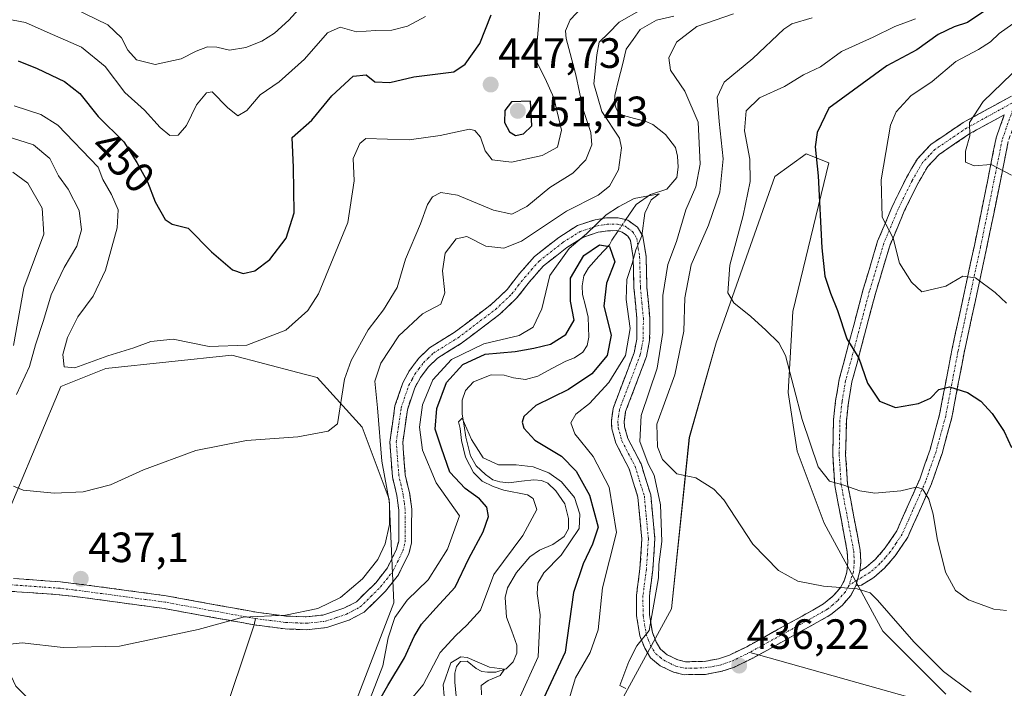
# Model space of a CAD drawing. Units: metres. Extents: x 632724 to 636216, y 4655656 to 4658035.
# Drawn here: x 632925 to 633158, y 4656398 to 4656557 of the extents above; entities that cross this region are included whole.
import ezdxf
from ezdxf.enums import TextEntityAlignment as Align

# ---------------------------------------------------------------- set-up
doc = ezdxf.new("R2010")
doc.units = ezdxf.units.M
doc.header["$MEASUREMENT"] = 0
doc.linetypes.add('TRAZO_Y_PUNTO', pattern=[1, 0.5, -0.25, 0, -0.25])
doc.linetypes.add('TRAZOSX2', pattern=[1.5, 1, -0.5])
for name, color, linetype, lineweight in [('Camino', 19, 'TRAZOSX2', 0), ('Camino Cxs', 19, 'Continuous', 0), ('Camino eje', 19, 'TRAZO_Y_PUNTO', 0), ('Carátula', 7, 'Continuous', 5), ('Corriente natural lineal', 142, 'Continuous', 13), ('Corriente natural lineal oculto', 19, 'TRAZO_Y_PUNTO', 13), ('Cultivos herbáceos CxS', 92, 'Continuous', 0), ('Curva de nivel maestra', 36, 'Continuous', 30), ('Curva de nivel normal', 36, 'Continuous', 0), ('Layer 0', 7, 'Continuous', 0), ('Matorral CxS', 135, 'Continuous', 0), ('Punto de cota en terreno', 7, 'Continuous', 0), ('Rótulo de curva de nivel directora', 19, 'Continuous', 0), ('Rótulo de punto de cota en terreno', 19, 'Continuous', 0)]:
    doc.layers.add(name, color=color, linetype=linetype, lineweight=lineweight)
doc.styles.add('Arial', font='txt', dxfattribs={"height": 0.2})

# ---------------------------------------------------------------- blocks, each defined once
blk = doc.blocks.new('*U156')
at = {"layer": 'Cultivos herbáceos CxS', "color": 92, "linetype": 'Continuous', "lineweight": 0}
blk.add_polyline3d([(633066.5577, 4656393.8841, 434.1791), (633079.3293, 4656417.3099, 436.517), (633083.5865, 4656457.7721, 440.7998), (633089.9725, 4656480.1333, 443.6162), (633103.8085, 4656519.5311, 448.5168), (633111.2583, 4656524.8547, 449.957), (633116.5803, 4656522.7247, 452.0019), (633108.0655, 4656487.5863, 446.9272), (633107.0015, 4656468.4201, 445.301), (633109.1295, 4656454.5775, 444.1691), (633115.5155, 4656437.5397, 442.4455), (633129.3521, 4656411.9833, 439.1023), (633144.2531, 4656397.0763, 438.6303)], dxfattribs=at)
blk = doc.blocks.new('*U163')
at = {"layer": 'Matorral CxS', "color": 135, "linetype": 'Continuous', "lineweight": 0}
for points in [[(633144.2531, 4656397.0763, 438.6303), (633129.3521, 4656411.9833, 439.1023), (633115.5155, 4656437.5397, 442.4455), (633109.1295, 4656454.5775, 444.1691), (633107.0015, 4656468.4201, 445.301), (633108.0655, 4656487.5863, 446.9272), (633116.5803, 4656522.7247, 452.0019), (633111.2583, 4656524.8547, 449.957), (633103.8085, 4656519.5311, 448.5168), (633089.9725, 4656480.1333, 443.6162), (633083.5865, 4656457.7721, 440.7998), (633079.3293, 4656417.3099, 436.517), (633066.5577, 4656393.8841, 434.1791)], [(633002.9845, 4656391.0327, 426.0357), (633013.6275, 4656418.7173, 428.8573), (633012.5631, 4656443.2085, 433.3105), (633006.1773, 4656460.2453, 436.4516), (632995.5341, 4656471.9591, 440.8492), (632990.9263, 4656473.1723, 441.8582), (632975.3119, 4656477.2839, 443.2611), (632945.5109, 4656474.0897, 443.7468), (632934.8677, 4656469.8315, 443.6225), (632918.9029, 4656432.0305, 437.3619), (632915.7099, 4656417.1233, 435.6045), (632924.2243, 4656399.0215, 433.7571), (632948.7043, 4656374.5293, 428.8493)]]:
    blk.add_polyline3d(points, dxfattribs=at)
blk = doc.blocks.new('*U196')
at = {"layer": 'Curva de nivel normal', "color": 36, "linetype": 'Continuous', "lineweight": 0}
blk.add_polyline3d([(633016.93, 4656394.87, 420), (633020.63, 4656399.33, 420), (633024.63, 4656406.95, 420), (633028.3, 4656410.97, 420), (633030.96, 4656413.44, 420), (633034.21, 4656417, 420), (633037.36, 4656425.38, 420), (633044.18, 4656434.6, 420), (633047.52, 4656440.77, 420), (633046.62, 4656443.4, 420), (633045.27, 4656444.25, 420), (633039.7, 4656445.3, 420), (633037.19, 4656446.22, 420), (633034.58, 4656447.43, 420), (633032.5, 4656449.54, 420), (633030.66, 4656453.17, 420), (633029.68, 4656457.08, 420), (633029.4, 4656459.95, 420), (633029, 4656461.51, 420), (633029.81, 4656462.36, 420), (633032.07, 4656457.32, 420), (633034.78, 4656452.98, 420), (633038.46, 4656451.32, 420), (633042.59, 4656451.3, 420), (633046.63, 4656450.82, 420), (633050.37, 4656449.42, 420), (633053.32, 4656447.34, 420), (633056.43, 4656443.6, 420), (633057.67, 4656439.68, 420), (633057.55, 4656436.29, 420), (633053.24, 4656429.99, 420), (633049.19, 4656425.77, 420), (633047.72, 4656423.33, 420), (633047.56, 4656420.9, 420), (633048.29, 4656415.83, 420), (633047.83, 4656405.9, 420), (633043.19, 4656395.7, 420)], dxfattribs=at)
blk = doc.blocks.new('*U204')
at = {"layer": 'Curva de nivel normal', "color": 36, "linetype": 'Continuous', "lineweight": 0}
for points in [[(633158.62, 4656416.89, 445), (633155.62, 4656417.19, 445), (633149.62, 4656419.4, 445), (633146.54, 4656421.6, 445), (633144.24, 4656425.92, 445), (633142.23, 4656433.9, 445), (633141.31, 4656439.68, 445), (633140.3, 4656443.22, 445), (633138.75, 4656445.66, 445), (633137.23, 4656446.04, 445), (633133.64, 4656445.18, 445), (633127.52, 4656444.66, 445), (633123.94, 4656445.14, 445), (633120.18, 4656446.52, 445), (633116.73, 4656447.44, 445), (633114.04, 4656450.86, 445), (633110.3, 4656462.07, 445), (633106.31, 4656477.18, 445), (633104.74, 4656480.16, 445), (633101.68, 4656483.2, 445), (633098.17, 4656486.43, 445), (633094.09, 4656489.59, 445), (633092.69, 4656492.01, 445), (633093.2, 4656498.53, 445), (633096.29, 4656510.28, 445), (633098.02, 4656518.35, 445), (633097.91, 4656523.57, 445), (633096.63, 4656530.29, 445), (633097.03, 4656535.02, 445), (633100.23, 4656538.1, 445), (633106.11, 4656540.74, 445), (633110.62, 4656543.57, 445), (633114.65, 4656545.42, 445), (633119.61, 4656549.06, 445), (633127.12, 4656552.43, 445), (633132.18, 4656554.92, 445), (633137.07, 4656556.8, 445)], [(633048.23, 4656559.02, 445), (633047.76, 4656553.19, 445), (633047.15, 4656547.15, 445), (633049.44, 4656542.64, 445), (633051.5, 4656538.13, 445), (633053.36, 4656530.44, 445), (633052.41, 4656526.45, 445), (633048.79, 4656524.45, 445), (633041.47, 4656522.89, 445), (633036.93, 4656523.46, 445), (633035.29, 4656525.56, 445), (633034.19, 4656528.77, 445), (633032.87, 4656530.4, 445), (633031.58, 4656530.66, 445), (633024.63, 4656529.22, 445), (633017.3, 4656528.15, 445), (633007.06, 4656528.51, 445), (633005.65, 4656527.32, 445), (633004.01, 4656523.72, 445), (633004.28, 4656518.5, 445), (633002.8, 4656508.64, 445), (632995.83, 4656491.77, 445), (632993.31, 4656487.83, 445), (632988.12, 4656483.16, 445), (632978.89, 4656479.6, 445), (632969.97, 4656479.32, 445), (632961.43, 4656481.06, 445), (632956.13, 4656480.46, 445), (632952.18, 4656478.97, 445), (632945.99, 4656477.12, 445), (632938.19, 4656474.22, 445), (632935.62, 4656474.51, 445), (632935.36, 4656477.42, 445), (632936.45, 4656481.45, 445), (632938.92, 4656486.3, 445), (632942.48, 4656491.22, 445), (632945.43, 4656497.35, 445), (632948.22, 4656507.38, 445), (632948.47, 4656511.61, 445), (632946.86, 4656515.23, 445), (632944.84, 4656518.76, 445), (632943.74, 4656521.72, 445), (632934.19, 4656531.66, 445), (632930.16, 4656534.18, 445), (632923.83, 4656536.19, 445)]]:
    blk.add_polyline3d(points, dxfattribs=at)
blk = doc.blocks.new('*U208')
at = {"layer": 'Curva de nivel normal', "color": 36, "linetype": 'Continuous', "lineweight": 0}
for points in [[(633150.29, 4656397.54, 440), (633143.76, 4656402.43, 440), (633136.75, 4656409.45, 440), (633128.11, 4656419.36, 440), (633126.34, 4656421.04, 440), (633123.29, 4656422.02, 440), (633115.36, 4656422.6, 440), (633109.3, 4656423.84, 440), (633104.67, 4656426.34, 440), (633098.59, 4656432.59, 440), (633091.73, 4656443.05, 440), (633089.39, 4656445.58, 440), (633085.15, 4656448.24, 440), (633080.63, 4656449.17, 440), (633077.24, 4656452.57, 440), (633076.03, 4656455.57, 440), (633075.86, 4656460.95, 440), (633080.16, 4656472.61, 440), (633082.25, 4656482.89, 440), (633082.51, 4656490.84, 440), (633084.06, 4656498.58, 440), (633088.16, 4656507.97, 440), (633090.84, 4656515.81, 440), (633091.57, 4656523.7, 440), (633090.64, 4656532.52, 440), (633090.21, 4656538.22, 440), (633091.84, 4656541.77, 440), (633098.62, 4656547.37, 440), (633105.95, 4656554.3, 440), (633107.83, 4656555.61, 440), (633112.62, 4656557, 440)], [(633059.73, 4656561.1, 440), (633055.42, 4656556.54, 440), (633054.25, 4656553.9, 440), (633054.43, 4656552.09, 440), (633056.77, 4656543.53, 440), (633058.43, 4656535.31, 440), (633060.27, 4656529.87, 440), (633060.5, 4656526.95, 440), (633059.13, 4656523.45, 440), (633056.06, 4656520.31, 440), (633050.55, 4656516.87, 440), (633045.1, 4656512.44, 440), (633041.61, 4656510.58, 440), (633037.24, 4656511.52, 440), (633028.76, 4656515.09, 440), (633024.75, 4656515.73, 440), (633022.79, 4656514.72, 440), (633021.62, 4656512.86, 440), (633020, 4656508.28, 440), (633016.39, 4656499.95, 440), (633014.48, 4656493.28, 440), (633011.22, 4656487.95, 440), (633007.61, 4656483.28, 440), (633003.53, 4656475.97, 440), (633002.03, 4656471.61, 440), (633000.32, 4656461.03, 440), (632998.12, 4656459.31, 440), (632990.98, 4656457.96, 440), (632978.82, 4656457.04, 440), (632966.79, 4656454.7, 440), (632954.39, 4656450.11, 440), (632946.63, 4656446.61, 440), (632940.13, 4656444.94, 440), (632933.3, 4656444.62, 440), (632925.98, 4656445.35, 440), (632923.65, 4656446.31, 440)], [(632924.36, 4656467.95, 440), (632927.48, 4656474.61, 440), (632928.9, 4656479.66, 440), (632930.74, 4656485.46, 440), (632932.56, 4656491.5, 440), (632935.64, 4656497.96, 440), (632938.62, 4656503.01, 440), (632939.78, 4656506.86, 440), (632939.18, 4656511.48, 440), (632936.6, 4656516.48, 440), (632934.28, 4656519.69, 440), (632932.24, 4656523.73, 440), (632928.36, 4656526.98, 440), (632921.66, 4656529.13, 440)]]:
    blk.add_polyline3d(points, dxfattribs=at)
blk = doc.blocks.new('*U212')
at = {"layer": 'Curva de nivel normal', "color": 36, "linetype": 'Continuous', "lineweight": 0}
blk.add_polyline3d([(633008.04, 4656396.1, 430), (633011.03, 4656403.8, 430), (633012.3, 4656410.44, 430), (633013.93, 4656415.21, 430), (633016.84, 4656419.29, 430), (633021.8, 4656424.12, 430), (633026.36, 4656431.39, 430), (633029.17, 4656439.29, 430), (633023.65, 4656447.05, 430), (633020.46, 4656454.77, 430), (633019.75, 4656460.23, 430), (633020.44, 4656465.52, 430), (633022.88, 4656471.45, 430), (633027.3, 4656476.19, 430), (633034.96, 4656479.96, 430), (633043.3, 4656481.87, 430), (633046.67, 4656483.86, 430), (633048.66, 4656488.18, 430), (633050.6, 4656496.05, 430), (633055.14, 4656502.47, 430), (633059.28, 4656505.95, 430), (633063.92, 4656510.4, 430), (633066.8, 4656512.3, 430), (633070.52, 4656514.29, 430), (633076.45, 4656515.4, 430), (633074.58, 4656513.97, 430), (633073.08, 4656510.84, 430), (633072.32, 4656505.49, 430), (633070.91, 4656502.12, 430), (633070.08, 4656498.9, 430), (633068.8, 4656495.18, 430), (633068.66, 4656490.42, 430), (633069.6, 4656483.56, 430), (633068.48, 4656477.16, 430), (633064.54, 4656470.78, 430), (633059.96, 4656465.82, 430), (633056.75, 4656463.28, 430), (633055.57, 4656461.28, 430), (633056.48, 4656458.62, 430), (633060.8, 4656453.29, 430), (633064.61, 4656446.06, 430), (633066.39, 4656435.36, 430), (633063.05, 4656422.21, 430), (633062.02, 4656412.31, 430), (633060.15, 4656406.93, 430), (633056.64, 4656400.97, 430), (633054.43, 4656393.62, 430)], dxfattribs=at)
blk = doc.blocks.new('*U220')
at = {"layer": 'Curva de nivel normal', "color": 36, "linetype": 'Continuous', "lineweight": 0}
for points in [[(633068.56, 4656398.44, 435), (633067.15, 4656399.17, 435), (633069.31, 4656404.85, 435), (633071.14, 4656408.52, 435), (633074.08, 4656412.18, 435), (633076.3, 4656424.62, 435), (633076.34, 4656427.75, 435), (633077.07, 4656433.16, 435), (633076.76, 4656441.86, 435), (633075.25, 4656448.86, 435), (633073.86, 4656451.58, 435), (633071.91, 4656456.86, 435), (633072.21, 4656462.96, 435), (633075.94, 4656474.15, 435), (633077.3, 4656482.61, 435), (633077.33, 4656491.37, 435), (633078.47, 4656498.68, 435), (633080.59, 4656504.12, 435), (633082.78, 4656511.65, 435), (633085.14, 4656517.07, 435), (633086.16, 4656522.4, 435), (633085.68, 4656532.33, 435), (633082.54, 4656539.67, 435), (633079.15, 4656544.6, 435), (633078.73, 4656547.58, 435), (633080.56, 4656551.27, 435), (633085.4, 4656554.94, 435), (633094, 4656557.94, 435)], [(633072.3, 4656558.97, 435), (633066.96, 4656556.02, 435), (633064.48, 4656553.41, 435), (633062.26, 4656551.27, 435), (633061.68, 4656548.25, 435), (633061.01, 4656541.43, 435), (633062.85, 4656534.83, 435), (633067.05, 4656528.57, 435), (633067.56, 4656526.24, 435), (633066.83, 4656521.07, 435), (633064.69, 4656517.23, 435), (633062.02, 4656515.05, 435), (633054.53, 4656511.28, 435), (633043.89, 4656504.2, 435), (633039.73, 4656502.55, 435), (633035.46, 4656503.01, 435), (633030.96, 4656505.31, 435), (633028.41, 4656504.78, 435), (633025.81, 4656501.36, 435), (633025.2, 4656497.17, 435), (633025.77, 4656492, 435), (633024.77, 4656489.34, 435), (633020.44, 4656487.01, 435), (633014.86, 4656481.8, 435), (633010.59, 4656475.38, 435), (633009.15, 4656471.14, 435), (633009.79, 4656464.8, 435), (633010.83, 4656452.16, 435), (633012.64, 4656442.32, 435), (633012.66, 4656437.23, 435), (633011.58, 4656432.64, 435), (633009.85, 4656428.96, 435), (633006.27, 4656424.36, 435), (633001.05, 4656419.96, 435), (632995.68, 4656417.33, 435), (632988.01, 4656415.74, 435), (632978.02, 4656415.34, 435), (632967.39, 4656412.37, 435), (632948.78, 4656408.44, 435), (632935.41, 4656408.11, 435), (632925.74, 4656409.2, 435), (632920.65, 4656408.68, 435)], [(632923.65, 4656479.55, 435), (632926.08, 4656493.18, 435), (632928.66, 4656499.91, 435), (632930.87, 4656505.89, 435), (632930.42, 4656511.99, 435), (632927.06, 4656517.93, 435), (632923.5, 4656520.52, 435)]]:
    blk.add_polyline3d(points, dxfattribs=at)
blk = doc.blocks.new('*U222')
at = {"layer": 'Curva de nivel normal', "color": 36, "linetype": 'Continuous', "lineweight": 0}
for points in [[(633158.62, 4656489.56, 455), (633155.95, 4656492.03, 455), (633151.29, 4656495.51, 455), (633148.29, 4656495.91, 455), (633144.29, 4656493.56, 455), (633138.62, 4656492.23, 455), (633136.17, 4656494.48, 455), (633133.34, 4656499.02, 455), (633131.81, 4656504.91, 455), (633129.2, 4656509.89, 455), (633129, 4656518.67, 455), (633131.16, 4656531.63, 455), (633132.57, 4656534.76, 455), (633135.98, 4656538.6, 455), (633141.05, 4656541.94, 455), (633146.64, 4656546.67, 455), (633152, 4656549.54, 455), (633154.83, 4656551.34, 455), (633156.92, 4656553.27, 455), (633160.12, 4656555.6, 455)], [(633021.14, 4656557.32, 455), (633016.86, 4656555.04, 455), (633013.22, 4656554.12, 455), (633009.44, 4656554.05, 455), (633004.81, 4656553.69, 455), (633000.97, 4656554.83, 455), (632997.97, 4656553.45, 455), (632992.56, 4656547.26, 455), (632986.51, 4656541.88, 455), (632982, 4656538.8, 455), (632978.86, 4656535.08, 455), (632976.73, 4656533.86, 455), (632974.33, 4656535.84, 455), (632970.64, 4656539.54, 455), (632969.32, 4656539.24, 455), (632966.97, 4656536.46, 455), (632964.64, 4656531.55, 455), (632962.64, 4656529.28, 455), (632960.64, 4656529.21, 455), (632958.34, 4656531.06, 455), (632954.67, 4656535.18, 455), (632950.02, 4656539.32, 455), (632945.38, 4656545.48, 455), (632939.77, 4656550.06, 455), (632931.64, 4656553.62, 455), (632926.47, 4656555.89, 455), (632921.96, 4656556.8, 455)]]:
    blk.add_polyline3d(points, dxfattribs=at)
blk = doc.blocks.new('*U229')
at = {"layer": 'Curva de nivel normal', "color": 36, "linetype": 'Continuous', "lineweight": 0}
blk.add_polyline3d([(633034.42, 4656396.92, 415), (633034.34, 4656399.14, 415), (633036.02, 4656400.36, 415), (633038.83, 4656401.51, 415), (633039.84, 4656402.99, 415), (633036.33, 4656403.5, 415), (633031, 4656405.76, 415), (633029.49, 4656405.9, 415), (633027.15, 4656404.52, 415), (633025.31, 4656399.29, 415), (633025.78, 4656393.96, 415)], dxfattribs=at)
blk = doc.blocks.new('*U233')
at = {"layer": 'Curva de nivel normal', "color": 36, "linetype": 'Continuous', "lineweight": 0}
for points in [[(632935.28, 4656560.57, 460), (632945.96, 4656555.38, 460), (632949.26, 4656552.26, 460), (632950.7, 4656549.33, 460), (632952.77, 4656547.08, 460), (632957.18, 4656545.95, 460), (632963.37, 4656547.28, 460), (632966.93, 4656549.12, 460), (632969.57, 4656550.16, 460), (632971.81, 4656550.07, 460), (632974.8, 4656549.38, 460), (632978.64, 4656549.97, 460), (632982.43, 4656551.46, 460), (632985.46, 4656553.42, 460), (632988.8, 4656556.44, 460), (632992.69, 4656560.73, 460)], [(633164.44, 4656548.22, 460), (633153.11, 4656537.25, 460), (633149.87, 4656532.25, 460), (633149.96, 4656529.1, 460), (633148.94, 4656525.5, 460), (633148.96, 4656522.86, 460), (633150.97, 4656522.04, 460), (633154.99, 4656522.36, 460), (633159.82, 4656519.81, 460)]]:
    blk.add_polyline3d(points, dxfattribs=at)
blk = doc.blocks.new('*U235')
at = {"layer": 'Curva de nivel maestra', "color": 36, "linetype": 'Continuous', "lineweight": 30}
for points in [[(632924.81, 4656546.84, 450), (632929.3, 4656544.99, 450), (632935.72, 4656541.92, 450), (632939.39, 4656539.09, 450), (632943.69, 4656533.66, 450), (632949.81, 4656527.7, 450), (632952.83, 4656522.77, 450), (632955.34, 4656518.22, 450), (632957.19, 4656513.5, 450), (632959.54, 4656509.32, 450), (632961.19, 4656508.26, 450), (632964.96, 4656507.27, 450), (632970.51, 4656501.7, 450), (632975.49, 4656497.46, 450), (632977.98, 4656496.56, 450), (632980.76, 4656497.22, 450), (632984.35, 4656499.88, 450), (632988.17, 4656504.95, 450), (632990.08, 4656510.87, 450), (632989.9, 4656521.65, 450), (632989.6, 4656528.69, 450), (632994.23, 4656532.78, 450), (632998.97, 4656538.53, 450), (633004.06, 4656543.2, 450), (633007.1, 4656543.55, 450), (633009.14, 4656541.88, 450), (633012.7, 4656541.73, 450), (633018.39, 4656543.03, 450), (633027.9, 4656544.24, 450), (633030.51, 4656546.06, 450), (633034, 4656550.95, 450), (633036.69, 4656557.7, 450)], [(633154.23, 4656559.1, 450), (633149.38, 4656555.92, 450), (633146.29, 4656554.9, 450), (633142.5, 4656553.08, 450), (633137.45, 4656549.45, 450), (633130.33, 4656545.65, 450), (633116.62, 4656535.64, 450), (633113.84, 4656529.92, 450), (633113.4, 4656526.54, 450), (633114.07, 4656519.67, 450), (633114.98, 4656502.64, 450), (633115.64, 4656495.96, 450), (633116.98, 4656491.89, 450), (633118.67, 4656487.82, 450), (633120.86, 4656481.1, 450), (633123.72, 4656476.56, 450), (633125.74, 4656470.6, 450), (633128.62, 4656466.35, 450), (633132.39, 4656464.91, 450), (633137.81, 4656465.79, 450), (633140.62, 4656467.11, 450), (633142.62, 4656469.12, 450), (633145.15, 4656469.73, 450), (633149.39, 4656468.4, 450), (633152.56, 4656466.4, 450), (633155.26, 4656463.46, 450), (633158.09, 4656459.24, 450), (633159.82, 4656455.42, 450)]]:
    blk.add_polyline3d(points, dxfattribs=at)
blk = doc.blocks.new('*U239')
at = {"layer": 'Curva de nivel maestra', "color": 36, "linetype": 'Continuous', "lineweight": 30}
blk.add_polyline3d([(633008.03, 4656391.79, 425), (633012.22, 4656399.14, 425), (633016.18, 4656405.71, 425), (633018.44, 4656410.73, 425), (633020.25, 4656413.62, 425), (633023.59, 4656417.4, 425), (633028.15, 4656422.39, 425), (633031.43, 4656429.2, 425), (633034.84, 4656435.48, 425), (633036.04, 4656439.09, 425), (633035.71, 4656441.29, 425), (633033.91, 4656443.32, 425), (633030.54, 4656445.72, 425), (633026.93, 4656449.62, 425), (633024.92, 4656455.24, 425), (633023.42, 4656459.74, 425), (633023.83, 4656464.62, 425), (633026.1, 4656470.76, 425), (633029.97, 4656475.06, 425), (633035.27, 4656477.52, 425), (633042.39, 4656478.12, 425), (633046.77, 4656478.94, 425), (633050.76, 4656479.82, 425), (633054.39, 4656482.1, 425), (633056.3, 4656485.5, 425), (633055.46, 4656490.03, 425), (633055.5, 4656495.42, 425), (633058.65, 4656500.83, 425), (633062.3, 4656503.32, 425), (633064.68, 4656502.94, 425), (633065.96, 4656499.33, 425), (633063.95, 4656494.27, 425), (633063.36, 4656488.82, 425), (633065.08, 4656481.96, 425), (633064.16, 4656477.15, 425), (633060.5, 4656472.81, 425), (633055.02, 4656469.16, 425), (633047.26, 4656465.33, 425), (633044.39, 4656462.76, 425), (633044.03, 4656461.42, 425), (633044.4, 4656459.99, 425), (633047.06, 4656457.12, 425), (633053.32, 4656453.39, 425), (633056.82, 4656449.84, 425), (633059.99, 4656444.14, 425), (633062, 4656436.61, 425), (633060.66, 4656432.54, 425), (633058.5, 4656427.9, 425), (633056.2, 4656421.15, 425), (633054.18, 4656407.07, 425), (633049.17, 4656396.22, 425)], dxfattribs=at)
blk = doc.blocks.new('5PATER')
at = {"layer": 'Carátula', "linetype": 'Continuous', "lineweight": 5}
h = blk.add_hatch(color=250, dxfattribs=at)
edge = h.paths.add_edge_path()
edge.add_ellipse((0, 0.01), major_axis=(-1.33, -1.34), ratio=0.999422, start_angle=0, end_angle=360)

msp = doc.modelspace()

# ---------------------------------------------------------------- linework, layer by layer
at = {"layer": 'Camino', "color": 19, "linetype": 'TRAZOSX2', "lineweight": 0}
for points in [[(632923.65, 4656424.45), (632934.75, 4656423.66), (632940.99, 4656422.91), (632959.76, 4656420.37), (632981.19, 4656416.46), (632988.22, 4656415.57), (632992.89, 4656415.38), (632997.13, 4656415.83), (633001.82, 4656417.41), (633004.81, 4656418.97), (633009.39, 4656423.45), (633012.13, 4656426.99), (633014.33, 4656431.38), (633014.48, 4656431.96), (633014.82, 4656433.3), (633014.84, 4656440.63), (633014.36, 4656444.09), (633013.33, 4656448.51), (633012.71, 4656456.72), (633013.94, 4656465.26), (633015.8, 4656470.74), (633017.37, 4656473.61), (633019.52, 4656476.48), (633022.09, 4656478.97), (633027.98, 4656482.62), (633036.79, 4656489.28), (633040.46, 4656492.77), (633043.43, 4656496.56), (633046.97, 4656500.61), (633052.71, 4656505.1), (633057.1, 4656507.88), (633061.29, 4656509.27), (633063.98, 4656509.72), (633066.77, 4656509.76), (633069.04, 4656509.16), (633071.31, 4656507.51), (633072.59, 4656505.39), (633073.35, 4656500.59), (633073.54, 4656493.33), (633074.23, 4656486.05), (633074.2, 4656480.72), (633073.45, 4656476.94), (633068.52, 4656463.92), (633068.2, 4656461.6), (633068.27, 4656460.34), (633069.06, 4656457.54), (633072.17, 4656451.53), (633074.44, 4656444.24), (633075.44, 4656433.79), (633074.95, 4656426.47), (633074.13, 4656420.32), (633074.16, 4656415.88), (633074.87, 4656411.7), (633075.78, 4656409.29), (633076.74, 4656407.72), (633078.35, 4656406.41), (633080.89, 4656405.19), (633082.71, 4656404.77), (633087.1, 4656404.83), (633090.5, 4656405.47), (633093.08, 4656406.34), (633097.18, 4656408.33), (633110.32, 4656415.58), (633115.35, 4656418.42), (633117.58, 4656420.26), (633119.25, 4656422.18), (633120.21, 4656423.93), (633120.87, 4656425.91), (633121.09, 4656428.41), (633120.97, 4656430.76), (633117.99, 4656446.47), (633117.52, 4656453.74), (633117.7, 4656461.95), (633118.2, 4656466.47), (633119.08, 4656471.57), (633124.76, 4656492.87), (633128.15, 4656504.18), (633131.67, 4656512.53), (633134.94, 4656519.22), (633137.54, 4656523.69), (633140.71, 4656527.06), (633148.4, 4656532.25), (633163.21, 4656540.39)], [(633162.04, 4656536.23), (633159.06, 4656527.78), (633157.11, 4656518.04), (633153.94, 4656502.48), (633148.61, 4656477.81), (633145.7, 4656462.49), (633143.39, 4656454.03), (633140.87, 4656446.81), (633137.87, 4656440.03), (633135.26, 4656434.19), (633132.33, 4656429.82), (633129.76, 4656426.9), (633127.22, 4656424.67), (633124.29, 4656422.9), (633123.02, 4656422.7)], [(633158.12, 4656534.11), (633149.99, 4656529.64), (633142.7, 4656524.72), (633140, 4656521.86), (633137.63, 4656517.78), (633134.45, 4656511.27), (633131.02, 4656503.14), (633127.69, 4656492.04), (633122.07, 4656470.91), (633121.23, 4656466.04), (633120.75, 4656461.74), (633120.58, 4656453.8), (633121.03, 4656446.86), (633124.01, 4656431.13), (633124.15, 4656428.35), (633123.96, 4656426.2)], [(633123.96, 4656426.2), (633125.43, 4656427.09), (633127.64, 4656429.03), (633129.96, 4656431.66), (633132.65, 4656435.68), (633135.15, 4656441.28), (633138.11, 4656447.96), (633140.56, 4656454.98), (633142.8, 4656463.22), (633145.71, 4656478.47), (633151.04, 4656503.16), (633154.2, 4656518.69), (633156.18, 4656528.6), (633158.12, 4656534.11)], [(633099.97, 4656406.39), (633098.58, 4656405.62), (633094.24, 4656403.51), (633091.28, 4656402.51), (633087.4, 4656401.79), (633082.38, 4656401.71), (633079.87, 4656402.29), (633076.71, 4656403.82), (633074.41, 4656405.67), (633073.02, 4656407.94), (633071.91, 4656410.9), (633071.11, 4656415.61), (633071.08, 4656420.52), (633071.91, 4656426.77), (633072.37, 4656433.75), (633071.43, 4656443.64), (633069.34, 4656450.36), (633066.21, 4656456.42), (633065.25, 4656459.83), (633065.14, 4656461.71), (633065.54, 4656464.68), (633070.51, 4656477.78), (633071.15, 4656481.03), (633071.18, 4656485.92), (633070.49, 4656493.14), (633070.3, 4656500.31), (633069.67, 4656504.33), (633069.02, 4656505.41), (633067.72, 4656506.36), (633066.4, 4656506.7), (633064.25, 4656506.67), (633062.03, 4656506.3), (633058.41, 4656505.1), (633054.59, 4656502.69), (633049.08, 4656498.38), (633045.78, 4656494.62), (633042.73, 4656490.71), (633038.77, 4656486.94), (633029.71, 4656480.1), (633023.98, 4656476.55), (633021.82, 4656474.45), (633019.94, 4656471.96), (633018.61, 4656469.51), (633016.86, 4656464.36), (633015.78, 4656456.62), (633016.36, 4656448.97), (633017.42, 4656444.39), (633017.89, 4656440.83), (633017.87, 4656432.91), (633017.21, 4656430.3), (633014.73, 4656425.35), (633011.67, 4656421.42), (633006.62, 4656416.47), (633003.03, 4656414.59), (632997.79, 4656412.83), (632992.99, 4656412.32), (632987.97, 4656412.53), (632980.61, 4656413.49)], [(633123.02, 4656422.7), (633121.77, 4656420.43), (633119.72, 4656418.07), (633117.08, 4656415.9), (633111.81, 4656412.92), (633099.97, 4656406.39)], [(632980.61, 4656413.49), (632959.28, 4656417.35), (632940.6, 4656419.89), (632934.47, 4656420.62), (632923.23, 4656421.41)]]:
    msp.add_lwpolyline(points, dxfattribs=at)
at = {"layer": 'Camino Cxs', "color": 19, "linetype": 'Continuous', "lineweight": 0}
msp.add_lwpolyline([(633123.96, 4656426.2), (633123.02, 4656422.7)], dxfattribs=at)
for points in [[(632923.65, 4656424.45, 436.69), (632927.35, 4656424.19, 436.74), (632931.05, 4656423.92, 436.78), (632934.75, 4656423.66, 436.8), (632937.87, 4656423.29, 436.78), (632940.99, 4656422.91, 436.74), (632945.68, 4656422.28, 436.58), (632950.38, 4656421.64, 436.36), (632955.07, 4656421.01, 436.14), (632959.76, 4656420.37, 435.93), (632964.05, 4656419.59, 435.75), (632968.33, 4656418.81, 435.55), (632972.62, 4656418.02, 435.31), (632976.9, 4656417.24, 435.1), (632981.19, 4656416.46, 434.99), (632984.71, 4656416.02, 434.99), (632988.22, 4656415.57, 434.94), (632992.89, 4656415.38, 434.8), (632997.13, 4656415.83, 434.68), (633001.82, 4656417.41, 434.62), (633004.81, 4656418.97, 434.39), (633007.1, 4656421.21, 434.08), (633009.39, 4656423.45, 433.79), (633012.13, 4656426.99, 433.49), (633014.33, 4656431.38, 433.62), (633014.48, 4656431.96, 433.64), (633014.82, 4656433.3, 433.65), (633014.83, 4656436.97, 434.06), (633014.84, 4656440.63, 434.16), (633014.36, 4656444.09, 434.27), (633013.33, 4656448.51, 433.55), (633013.02, 4656452.62, 432.97), (633012.71, 4656456.72, 432.7), (633013.32, 4656460.99, 432.24), (633013.94, 4656465.26, 431.88), (633014.87, 4656468, 431.57), (633015.8, 4656470.74, 431.3), (633017.37, 4656473.61, 430.9), (633019.52, 4656476.48, 430.89), (633022.09, 4656478.97, 430.75), (633025.04, 4656480.8, 430.97), (633027.98, 4656482.62, 430.92), (633030.92, 4656484.84, 431), (633033.85, 4656487.06, 431.03), (633036.79, 4656489.28, 430.9), (633038.63, 4656491.03, 431.02), (633040.46, 4656492.77, 431.02), (633043.43, 4656496.56, 431.4), (633045.2, 4656498.59, 431.3), (633046.97, 4656500.61, 431.82), (633049.84, 4656502.86, 431.36), (633052.71, 4656505.1, 431.14), (633054.91, 4656506.49, 430.95), (633057.1, 4656507.88, 430.42), (633061.29, 4656509.27, 430.52), (633063.98, 4656509.72, 430.45), (633066.77, 4656509.76, 430.1), (633069.04, 4656509.16, 429.86), (633071.31, 4656507.51, 429.82), (633072.59, 4656505.39, 430.16), (633073.35, 4656500.59, 430.76), (633073.45, 4656496.96, 431.29), (633073.54, 4656493.33, 431.84), (633073.89, 4656489.69, 431.67), (633074.23, 4656486.05, 431.6), (633074.22, 4656483.39, 431.52), (633074.2, 4656480.72, 431.67), (633073.45, 4656476.94, 431.86), (633071.81, 4656472.6, 431.41), (633070.16, 4656468.26, 431.39), (633068.52, 4656463.92, 432), (633068.2, 4656461.6, 432.36), (633068.27, 4656460.34, 432.61), (633069.06, 4656457.54, 433.16), (633070.62, 4656454.54, 432.95), (633072.17, 4656451.53, 433.59), (633073.31, 4656447.89, 434.15), (633074.44, 4656444.24, 434.23), (633074.77, 4656440.76, 434.04), (633075.11, 4656437.27, 433.85), (633075.44, 4656433.79, 433.55), (633075.2, 4656430.13, 434.04), (633074.95, 4656426.47, 434.31), (633074.54, 4656423.4, 434.37), (633074.13, 4656420.32, 434.81), (633074.16, 4656415.88, 435.12), (633074.87, 4656411.7, 435.25), (633075.78, 4656409.29, 435.33), (633076.74, 4656407.72, 435.38), (633078.35, 4656406.41, 435.5), (633080.89, 4656405.19, 435.63), (633082.71, 4656404.77, 435.67), (633087.1, 4656404.83, 435.83), (633090.5, 4656405.47, 436.06), (633093.08, 4656406.34, 436.31), (633097.18, 4656408.33, 436.8), (633100.47, 4656410.14, 437.28), (633103.75, 4656411.96, 437.71), (633107.04, 4656413.77, 438.12), (633110.32, 4656415.58, 438.6), (633112.84, 4656417, 438.93), (633115.35, 4656418.42, 439.22), (633117.58, 4656420.26, 439.55), (633119.25, 4656422.18, 439.89), (633120.21, 4656423.93, 440.19), (633120.87, 4656425.91, 440.55), (633121.09, 4656428.41, 440.99), (633120.97, 4656430.76, 441.5), (633120.23, 4656434.69, 442.29), (633119.48, 4656438.62, 443.02), (633118.74, 4656442.54, 443.92), (633117.99, 4656446.47, 444.75), (633117.76, 4656450.11, 445.38), (633117.52, 4656453.74, 445.91), (633117.61, 4656457.85, 446.51), (633117.7, 4656461.95, 447.02), (633118.2, 4656466.47, 447.55), (633118.64, 4656469.02, 447.88), (633119.08, 4656471.57, 448.28), (633120.22, 4656475.83, 449.04), (633121.35, 4656480.09, 449.88), (633122.49, 4656484.35, 450.55), (633123.62, 4656488.61, 451.15), (633124.76, 4656492.87, 451.87), (633125.89, 4656496.64, 452.7), (633127.02, 4656500.41, 453.39), (633128.15, 4656504.18, 453.9), (633129.91, 4656508.36, 454.68), (633131.67, 4656512.53, 455.62), (633133.31, 4656515.88, 456.02), (633134.94, 4656519.22, 456.54), (633136.24, 4656521.46, 457.1), (633137.54, 4656523.69, 457.54), (633140.71, 4656527.06, 458.16), (633144.56, 4656529.66, 458.91), (633148.4, 4656532.25, 459.47), (633152.1, 4656534.29, 460.1), (633155.81, 4656536.32, 460.4), (633159.51, 4656538.36, 461.15)], [(633158.12, 4656534.11, 461.03), (633154.06, 4656531.88, 460.51), (633149.99, 4656529.64, 459.87), (633146.35, 4656527.18, 459.4), (633142.7, 4656524.72, 458.51), (633140, 4656521.86, 457.86), (633137.63, 4656517.78, 457.1), (633136.04, 4656514.53, 456.35), (633134.45, 4656511.27, 456.06), (633132.74, 4656507.21, 455.34), (633131.02, 4656503.14, 454.35), (633129.91, 4656499.44, 453.79), (633128.8, 4656495.74, 453.27), (633127.69, 4656492.04, 452.56), (633126.57, 4656487.81, 451.62), (633125.44, 4656483.59, 450.91), (633124.32, 4656479.36, 450.31), (633123.19, 4656475.14, 449.69), (633122.07, 4656470.91, 448.78), (633121.23, 4656466.04, 447.9), (633120.75, 4656461.74, 447.29), (633120.67, 4656457.77, 446.71), (633120.58, 4656453.8, 446.06), (633120.81, 4656450.33, 445.53), (633121.03, 4656446.86, 444.89), (633121.78, 4656442.93, 444.06), (633122.52, 4656439, 443.28), (633123.27, 4656435.06, 442.51), (633124.01, 4656431.13, 441.63), (633124.15, 4656428.35, 440.97), (633123.96, 4656426.2, 440.6), (633123.02, 4656422.7, 440), (633121.77, 4656420.43, 439.61), (633119.72, 4656418.07, 439.21), (633117.08, 4656415.9, 438.84), (633114.45, 4656414.41, 438.54), (633111.81, 4656412.92, 438.23), (633108.5, 4656411.1, 437.8), (633105.2, 4656409.27, 437.39), (633101.89, 4656407.45, 437.04), (633098.58, 4656405.62, 436.62), (633094.24, 4656403.51, 436.11), (633091.28, 4656402.51, 435.82), (633087.4, 4656401.79, 435.56), (633084.89, 4656401.75, 435.47), (633082.38, 4656401.71, 435.39), (633079.87, 4656402.29, 435.35), (633076.71, 4656403.82, 435.34), (633074.41, 4656405.67, 435.25), (633073.02, 4656407.94, 435.12), (633071.91, 4656410.9, 434.89), (633071.11, 4656415.61, 434.41), (633071.08, 4656420.52, 434.1), (633071.5, 4656423.65, 434), (633071.91, 4656426.77, 433.75), (633072.14, 4656430.26, 433.4), (633072.37, 4656433.75, 433.02), (633071.9, 4656438.7, 433.4), (633071.43, 4656443.64, 433.17), (633070.39, 4656447, 432.6), (633069.34, 4656450.36, 432.48), (633067.78, 4656453.39, 432.53), (633066.21, 4656456.42, 432.26), (633065.25, 4656459.83, 432.04), (633065.14, 4656461.71, 431.81), (633065.54, 4656464.68, 431.4), (633067.2, 4656469.05, 431.14), (633068.85, 4656473.41, 430.55), (633070.51, 4656477.78, 429.9), (633071.15, 4656481.03, 430.27), (633071.18, 4656485.92, 430.27), (633070.84, 4656489.53, 430.09), (633070.49, 4656493.14, 429.87), (633070.4, 4656496.73, 429.37), (633070.3, 4656500.31, 429.21), (633069.67, 4656504.33, 429.39), (633069.02, 4656505.41, 429.35), (633067.72, 4656506.36, 429.26), (633066.4, 4656506.7, 429.14), (633064.25, 4656506.67, 428.6), (633062.03, 4656506.3, 427.69), (633058.41, 4656505.1, 428.66), (633054.59, 4656502.69, 429.53), (633051.84, 4656500.54, 429.52), (633049.08, 4656498.38, 429.97), (633047.43, 4656496.5, 430.41), (633045.78, 4656494.62, 430.85), (633042.73, 4656490.71, 431), (633040.75, 4656488.83, 430.96), (633038.77, 4656486.94, 430.89), (633035.75, 4656484.66, 430.75), (633032.73, 4656482.38, 430), (633029.71, 4656480.1, 430.01), (633026.85, 4656478.33, 430.13), (633023.98, 4656476.55, 429.52), (633021.82, 4656474.45, 430.27), (633019.94, 4656471.96, 430.39), (633018.61, 4656469.51, 430.4), (633017.74, 4656466.94, 430.49), (633016.86, 4656464.36, 430.98), (633016.32, 4656460.49, 431.53), (633015.78, 4656456.62, 431.94), (633016.07, 4656452.8, 432.24), (633016.36, 4656448.97, 432.57), (633017.42, 4656444.39, 432.61), (633017.89, 4656440.83, 432.86), (633017.88, 4656436.87, 433.06), (633017.87, 4656432.91, 433.05), (633017.21, 4656430.3, 433.07), (633015.97, 4656427.83, 433.08), (633014.73, 4656425.35, 432.78), (633011.67, 4656421.42, 433), (633009.15, 4656418.95, 433.36), (633006.62, 4656416.47, 433.99), (633003.03, 4656414.59, 434.24), (633000.41, 4656413.71, 434.32), (632997.79, 4656412.83, 434.3), (632992.99, 4656412.32, 434.43), (632990.48, 4656412.43, 434.53), (632987.97, 4656412.53, 434.61), (632984.29, 4656413.01, 434.67), (632980.61, 4656413.49, 434.69), (632976.34, 4656414.26, 434.78), (632972.08, 4656415.03, 435.02), (632967.81, 4656415.81, 435.28), (632963.55, 4656416.58, 435.46), (632959.28, 4656417.35, 435.63), (632954.61, 4656417.99, 435.82), (632949.94, 4656418.62, 436.04), (632945.27, 4656419.26, 436.23), (632940.6, 4656419.89, 436.39), (632937.54, 4656420.26, 436.43), (632934.47, 4656420.62, 436.45), (632930.72, 4656420.88, 436.43), (632926.98, 4656421.15, 436.37), (632923.23, 4656421.41, 436.33)], [(633159.06, 4656527.78, 461.02), (633158.09, 4656522.91, 460.25), (633157.11, 4656518.04, 459.29), (633156.32, 4656514.15, 458.42), (633155.53, 4656510.26, 457.62), (633154.73, 4656506.37, 456.88), (633153.94, 4656502.48, 456.17), (633153.05, 4656498.37, 455.41), (633152.16, 4656494.26, 454.68), (633151.28, 4656490.15, 453.92), (633150.39, 4656486.03, 453.06), (633149.5, 4656481.92, 452.19), (633148.61, 4656477.81, 451.34), (633147.88, 4656473.98, 450.71), (633147.16, 4656470.15, 449.95), (633146.43, 4656466.32, 449.17), (633145.7, 4656462.49, 448.42), (633144.55, 4656458.26, 447.53), (633143.39, 4656454.03, 446.59), (633142.13, 4656450.42, 445.93), (633140.87, 4656446.81, 445.35), (633139.37, 4656443.42, 444.78), (633137.87, 4656440.03, 444.04), (633136.57, 4656437.11, 443.33), (633135.26, 4656434.19, 442.91), (633133.8, 4656432.01, 442.53), (633132.33, 4656429.82, 442), (633129.76, 4656426.9, 441.31), (633127.22, 4656424.67, 440.53), (633124.29, 4656422.9, 440.04), (633123.02, 4656422.7, 440), (633123.02, 4656422.7, 440), (633123.96, 4656426.2, 440.6), (633125.43, 4656427.09, 440.75), (633127.64, 4656429.03, 441.24), (633129.96, 4656431.66, 442), (633132.65, 4656435.68, 442.93), (633133.9, 4656438.48, 443.46), (633135.15, 4656441.28, 443.97), (633136.63, 4656444.62, 444.59), (633138.11, 4656447.96, 445.32), (633139.34, 4656451.47, 446.11), (633140.56, 4656454.98, 446.74), (633141.68, 4656459.1, 447.5), (633142.8, 4656463.22, 448.55), (633143.53, 4656467.03, 449.43), (633144.26, 4656470.85, 450.16), (633144.98, 4656474.66, 450.79), (633145.71, 4656478.47, 451.26), (633146.6, 4656482.59, 452.04), (633147.49, 4656486.7, 452.97), (633148.38, 4656490.82, 453.88), (633149.26, 4656494.93, 454.73), (633150.15, 4656499.05, 455.47), (633151.04, 4656503.16, 456.14), (633151.83, 4656507.04, 456.8), (633152.62, 4656510.93, 457.55), (633153.41, 4656514.81, 458.38), (633154.2, 4656518.69, 459.28), (633154.86, 4656521.99, 459.92), (633155.52, 4656525.3, 460.41), (633156.18, 4656528.6, 460.86), (633157.15, 4656531.36, 460.94), (633158.12, 4656534.11, 461.03)]]:
    msp.add_polyline3d(points, dxfattribs=at)
at = {"layer": 'Camino eje', "color": 19, "linetype": 'TRAZO_Y_PUNTO', "lineweight": 0}
for points in [[(633160.85, 4656537.35), (633149.2, 4656530.95), (633141.71, 4656525.89), (633140.36, 4656524.46), (633138.77, 4656522.78), (633136.29, 4656518.5), (633133.06, 4656511.9), (633129.59, 4656503.66), (633126.23, 4656492.46), (633123.42, 4656481.89), (633120.58, 4656471.24), (633119.72, 4656466.26), (633119.48, 4656464.11), (633119.23, 4656461.85), (633119.14, 4656457.74), (633119.05, 4656453.77), (633119.51, 4656446.67), (633122.49, 4656430.95), (633122.62, 4656428.38), (633122.42, 4656426.06), (633121.38, 4656422.89)], [(633160.08, 4656535.18), (633158.59, 4656530.95), (633157.62, 4656528.19), (633155.66, 4656518.37), (633152.49, 4656502.82), (633149.83, 4656490.48), (633147.16, 4656478.14), (633145.71, 4656470.52), (633144.25, 4656462.86), (633143.13, 4656458.74), (633141.98, 4656454.51), (633139.49, 4656447.39), (633136.51, 4656440.66), (633133.96, 4656434.94), (633132.49, 4656432.75), (633131.15, 4656430.74), (633129.99, 4656429.43), (633128.7, 4656427.97), (633126.33, 4656425.88), (633123.4, 4656424.11)], [(632980.96, 4656414.96), (632988.1, 4656414.05), (632990.43, 4656413.96), (632992.94, 4656413.85), (632997.46, 4656414.33), (633000.08, 4656415.21), (633002.43, 4656416), (633003.92, 4656416.78), (633005.72, 4656417.72), (633008.24, 4656420.2), (633010.53, 4656422.44), (633011.9, 4656424.21), (633013.43, 4656426.17), (633014.53, 4656428.37), (633015.81, 4656430.99), (633016.35, 4656433.11), (633016.37, 4656440.73), (633016.13, 4656442.51), (633015.89, 4656444.24), (633014.85, 4656448.74), (633014.25, 4656456.67), (633014.83, 4656460.85), (633015.4, 4656464.81), (633017.21, 4656470.13), (633017.99, 4656471.56), (633018.66, 4656472.79), (633019.6, 4656474.03), (633020.67, 4656475.47), (633021.75, 4656476.52), (633023.04, 4656477.76), (633028.85, 4656481.36), (633033.25, 4656484.69), (633037.78, 4656488.11), (633041.6, 4656491.74), (633043.12, 4656493.7), (633044.61, 4656495.59), (633046.26, 4656497.47), (633048.03, 4656499.5), (633053.65, 4656503.9), (633055.56, 4656505.1), (633057.76, 4656506.49), (633061.66, 4656507.79), (633064.12, 4656508.2), (633066.59, 4656508.23), (633067.25, 4656508.06), (633068.38, 4656507.76), (633069.03, 4656507.29), (633070.17, 4656506.46), (633071.13, 4656504.86), (633071.51, 4656502.46), (633071.83, 4656500.45), (633072.02, 4656493.24), (633072.36, 4656489.63), (633072.71, 4656485.99), (633072.68, 4656480.88), (633072.3, 4656478.99), (633071.98, 4656477.36), (633069.52, 4656470.85), (633067.03, 4656464.3), (633066.83, 4656462.82), (633066.67, 4656461.66), (633066.71, 4656461.03), (633066.76, 4656460.09), (633067.64, 4656456.98), (633069.2, 4656453.95), (633070.76, 4656450.95), (633072.94, 4656443.94), (633073.44, 4656438.72), (633073.91, 4656433.77), (633073.66, 4656430.11), (633073.43, 4656426.62), (633072.61, 4656420.42), (633072.64, 4656415.75), (633073.39, 4656411.3), (633073.95, 4656409.82), (633074.4, 4656408.62), (633075.58, 4656406.7), (633076.73, 4656405.77), (633077.53, 4656405.12), (633079.11, 4656404.35), (633080.38, 4656403.74), (633082.55, 4656403.24), (633085.06, 4656403.28), (633087.25, 4656403.31), (633089.19, 4656403.67), (633090.89, 4656403.99), (633093.66, 4656404.93), (633097.88, 4656406.98)], [(632980.96, 4656414.96), (632970.24, 4656416.91), (632959.52, 4656418.86), (632950.14, 4656420.13), (632940.8, 4656421.4), (632937.73, 4656421.77), (632934.61, 4656422.14), (632929.06, 4656422.54), (632923.44, 4656422.93)], [(633121.38, 4656422.89), (633121.11, 4656422.4), (633120.51, 4656421.31), (633118.65, 4656419.17), (633117.54, 4656418.25), (633116.22, 4656417.16), (633111.07, 4656414.25), (633097.88, 4656406.98)], [(633123.4, 4656424.11), (633121.38, 4656422.89)]]:
    msp.add_lwpolyline(points, dxfattribs=at)
at = {"layer": 'Corriente natural lineal', "color": 142, "linetype": 'Continuous', "lineweight": 13}
for points in [[(633079.9, 4656557.44, 433), (633075.85, 4656556.47, 433.11), (633071.92, 4656554.27, 432.32), (633070.27, 4656551.92, 432.4), (633068.62, 4656549.57, 432.4), (633067.74, 4656545.93, 431.97), (633066.86, 4656542.3, 431.58), (633065.98, 4656538.66, 431.95), (633065.88, 4656536.99, 432.06), (633066.25, 4656535.54, 431.81), (633066.84, 4656534.57, 431.55), (633068.01, 4656533.9, 431.42), (633070.59, 4656533.24, 431.21), (633073.16, 4656532.57, 431.23), (633074.94, 4656531.78, 431.2), (633077.93, 4656529.45, 430.97), (633080.29, 4656526.38, 430.6), (633080.82, 4656524.28, 430.28), (633080.95, 4656521.73, 430.11), (633080.64, 4656519.22, 430.08), (633078.28, 4656516.49, 430.66), (633074.43, 4656515.2, 430.31), (633071, 4656512.88, 430.02), (633070.15, 4656511.63, 430.13), (633068.56, 4656509.29, 429.89)], [(633066.74, 4656506.61, 429.18), (633065.26, 4656504.43, 427.81), (633064.66, 4656503.34, 426.85), (633062.18, 4656500.63, 424.33), (633059.69, 4656497.92, 423.79), (633058.61, 4656495.97, 423.86), (633058.23, 4656493.67, 423.83), (633058.32, 4656491.58, 423.93), (633058.99, 4656488.92, 424.04), (633059.65, 4656486.26, 423.81), (633059.84, 4656481.54, 422.97), (633059.39, 4656479.55, 422.49), (633058.42, 4656477.99, 422.25), (633056.39, 4656476.6, 422.16), (633054.38, 4656475.86, 422.16), (633051.07, 4656474.08, 421.48), (633047.76, 4656472.3, 421.6), (633044.82, 4656471.49, 421.57), (633041.99, 4656471.89, 421.37), (633039.8, 4656472.52, 421.32), (633036.73, 4656472.59, 421.27), (633032.51, 4656470.98, 420.81), (633030.63, 4656468.86, 420.63), (633029.86, 4656466.65, 420.84), (633029.8, 4656463.28, 420.69), (633030.27, 4656460.57, 420.28), (633030.74, 4656457.86, 419.85), (633031.8, 4656453.49, 419.41), (633033.15, 4656451.08, 420.26), (633035.32, 4656449, 419.75), (633037.1, 4656447.81, 419.62), (633038.76, 4656447.27, 419.94), (633040.91, 4656447.06, 419.92), (633043.87, 4656447.43, 419.38), (633046.82, 4656447.79, 419.02), (633048.6, 4656447.59, 419.01), (633050.08, 4656446.98, 418.95), (633052.03, 4656445.14, 418.83), (633054.12, 4656442.11, 418.78), (633055.01, 4656438.67, 418.29), (633055.02, 4656436.19, 418.41), (633053.98, 4656434.34, 418.28), (633051.32, 4656432.52, 417.91), (633048.13, 4656431.15, 418.1), (633045.84, 4656429.57, 417.71), (633042.73, 4656425.84, 417.53), (633040.55, 4656422.28, 417.05), (633040.02, 4656419.99, 417.02), (633040.31, 4656415.34, 416.45), (633041.55, 4656412.01, 415.82), (633042.79, 4656408.68, 416.46), (633042.75, 4656406.8, 416.24), (633041.93, 4656404.76, 415.48), (633040.21, 4656403.13, 415.11), (633037.78, 4656402.33, 415.27), (633035.82, 4656402.28, 415.04), (633034.45, 4656402.49, 414.71), (633033.15, 4656403.14, 414.39), (633031.05, 4656404.89, 414.73), (633029.45, 4656404.84, 415.05), (633028.5, 4656403.67, 414.41), (633028.13, 4656402.03, 414.24), (633028.07, 4656399.95, 414.14), (633028.45, 4656396.62, 413.98)]]:
    msp.add_polyline3d(points, dxfattribs=at)
at = {"layer": 'Corriente natural lineal oculto', "color": 19, "linetype": 'TRAZO_Y_PUNTO', "lineweight": 13}
msp.add_polyline3d([(633068.56, 4656509.29, 429.89), (633066.74, 4656506.61, 429.18)], dxfattribs=at)
at = {"layer": 'Cultivos herbáceos CxS', "color": 92, "linetype": 'Continuous', "lineweight": 0}
for points in [[(633144.25, 4656397.08, 438.63), (633129.35, 4656411.98, 439.1), (633115.52, 4656437.54, 442.45), (633109.13, 4656454.58, 444.17), (633107, 4656468.42, 445.3), (633108.07, 4656487.59, 446.93), (633116.58, 4656522.72, 452), (633111.26, 4656524.85, 449.96), (633103.81, 4656519.53, 448.52), (633089.97, 4656480.13, 443.62), (633083.59, 4656457.77, 440.8), (633079.33, 4656417.31, 436.52), (633066.56, 4656393.88, 434.18)], [(632948.7, 4656374.53, 428.85), (632924.22, 4656399.02, 433.76), (632915.71, 4656417.12, 435.6), (632918.9, 4656432.03, 437.36), (632934.87, 4656469.83, 443.62), (632945.51, 4656474.09, 443.75), (632975.31, 4656477.28, 443.26), (632990.93, 4656473.17, 441.86), (632995.53, 4656471.96, 440.85), (633006.18, 4656460.25, 436.45), (633012.56, 4656443.21, 433.31), (633013.63, 4656418.72, 428.86), (633002.98, 4656391.03, 426.04)], [(633002.98, 4656391.03, 426.04), (633013.63, 4656418.72, 428.86), (633012.56, 4656443.21, 433.31), (633006.18, 4656460.25, 436.45), (632995.53, 4656471.96, 440.85), (632990.93, 4656473.17, 441.86), (632975.31, 4656477.28, 443.26), (632945.51, 4656474.09, 443.75), (632934.87, 4656469.83, 443.62), (632918.9, 4656432.03, 437.36), (632915.71, 4656417.12, 435.6), (632924.22, 4656399.02, 433.76), (632948.7, 4656374.53, 428.85)]]:
    msp.add_polyline3d(points, dxfattribs=at)
at = {"layer": 'Curva de nivel maestra', "color": 36, "linetype": 'Continuous', "lineweight": 30}
msp.add_polyline3d([(633042.48, 4656529.18, 450), (633044.35, 4656529.57, 450), (633046.29, 4656531.49, 450), (633046.04, 4656537.28, 450), (633041.51, 4656537.13, 450), (633039.94, 4656535.1, 450), (633039.82, 4656532.29, 450), (633041.04, 4656530.03, 450), (633042.48, 4656529.18, 450)], dxfattribs=at)
at = {"layer": 'Layer 0', "linetype": 'Continuous', "lineweight": 0}
for points in [[(632980.61, 4656413.49), (632940.26, 4656292.81)], [(632980.96, 4656414.96), (632980.61, 4656413.49)], [(633097.88, 4656406.98), (633099.97, 4656406.39)], [(633099.97, 4656406.39), (633325.39, 4656343.07)]]:
    msp.add_lwpolyline(points, dxfattribs=at)
at = {"layer": 'Matorral CxS', "color": 135, "linetype": 'Continuous', "lineweight": 0}
for points in [[(633144.25, 4656397.08, 438.63), (633129.35, 4656411.98, 439.1), (633115.52, 4656437.54, 442.45), (633109.13, 4656454.58, 444.17), (633107, 4656468.42, 445.3), (633108.07, 4656487.59, 446.93), (633116.58, 4656522.72, 452), (633111.26, 4656524.85, 449.96), (633103.81, 4656519.53, 448.52), (633089.97, 4656480.13, 443.62), (633083.59, 4656457.77, 440.8), (633079.33, 4656417.31, 436.52), (633066.56, 4656393.88, 434.18)], [(633002.98, 4656391.03, 426.04), (633013.63, 4656418.72, 428.86), (633012.56, 4656443.21, 433.31), (633006.18, 4656460.25, 436.45), (632995.53, 4656471.96, 440.85), (632990.93, 4656473.17, 441.86), (632975.31, 4656477.28, 443.26), (632945.51, 4656474.09, 443.75), (632934.87, 4656469.83, 443.62), (632918.9, 4656432.03, 437.36), (632915.71, 4656417.12, 435.6), (632924.22, 4656399.02, 433.76), (632948.7, 4656374.53, 428.85)]]:
    msp.add_polyline3d(points, dxfattribs=at)

# ---------------------------------------------------------------- block references
at = {"layer": 'Cultivos herbáceos CxS', "color": 92, "linetype": 'Continuous', "lineweight": 0}
msp.add_blockref('*U156', (0, 0), dxfattribs=at)
at = {"layer": 'Curva de nivel maestra', "color": 36, "linetype": 'Continuous', "lineweight": 30}
for name in ['*U235', '*U239']:
    msp.add_blockref(name, (0, 0), dxfattribs=at)
at = {"layer": 'Curva de nivel normal', "color": 36, "linetype": 'Continuous', "lineweight": 0}
for name in ['*U233', '*U222', '*U204', '*U208', '*U220', '*U212', '*U196', '*U229']:
    msp.add_blockref(name, (0, 0), dxfattribs=at)
at = {"layer": 'Matorral CxS', "color": 135, "linetype": 'Continuous', "lineweight": 0}
msp.add_blockref('*U163', (0, 0), dxfattribs=at)
at = {"layer": 'Punto de cota en terreno', "linetype": 'Continuous', "lineweight": 0}
for p in [(633036.58, 4656541.23, 447.73), (633043, 4656535, 451.43), (632939.59, 4656424.37, 437.1), (633095.38, 4656403.85, 436.22)]:
    msp.add_blockref('5PATER', p, dxfattribs=at)

# ---------------------------------------------------------------- texts
at = {"layer": 'Rótulo de curva de nivel directora', "color": 19, "linetype": 'Continuous', "lineweight": 0, "style": 'Arial'}
msp.add_text('450', height=7, rotation=-44.2413, dxfattribs=at).set_placement((632949.58, 4656522.99), align=Align.MIDDLE_CENTER)
at = {"layer": 'Rótulo de punto de cota en terreno', "color": 19, "linetype": 'Continuous', "lineweight": 0, "style": 'Arial'}
for s, p in [('447,73', (633038.34, 4656542.99)), ('451,43', (633044.76, 4656529.2)), ('437,1', (632941.35, 4656426.13)), ('436,22', (633097.14, 4656405.61))]:
    msp.add_text(s, height=7, dxfattribs=at).set_placement(p, align=Align.BOTTOM_LEFT)

doc.saveas('drawing.dxf')
